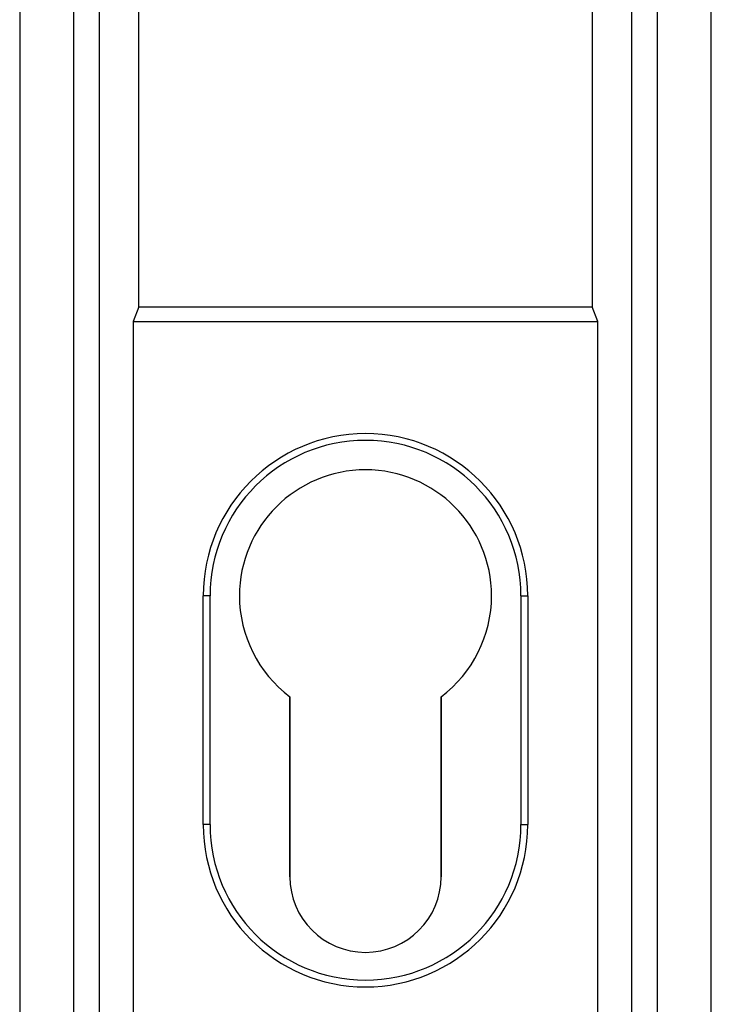
# Model space of a CAD drawing. Extents: x -24 to 24, y -121 to 121.
# Drawn here: x -24 to 24, y -68 to 0 of the extents above; entities that cross this region are included whole.
import ezdxf

# ---------------------------------------------------------------- set-up
doc = ezdxf.new("R2010")
doc.units = 0
doc.layers.add('Compound', color=7, linetype='CONTINUOUS')
doc.layers.add('Solid002', color=7, linetype='CONTINUOUS')

msp = doc.modelspace()

# ---------------------------------------------------------------- linework, layer by layer
at = {"layer": 'Compound'}
for p, q in [((-24, 121), (-24, -121)), ((-24, 121), (-24, -121)), ((24, -121), (24, 121)), ((24, -121), (24, 121)), ((-20.2507, -117.251), (-20.2507, 117.251)), ((-20.2507, -117.251), (-20.2507, 117.251)), ((20.2507, 117.251), (20.2507, -117.251)), ((20.2507, 117.251), (20.2507, -117.251)), ((-18.4853, 115.485, 14), (-18.4853, -115.485, 14)), ((-18.4853, 115.485, 14), (-18.4853, -115.485, 14)), ((18.4853, -115.485, 14), (18.4853, 115.485, 14)), ((18.4853, -115.485, 14), (18.4853, 115.485, 14)), ((-15.7207, -19.9418, 11.5), (-15.7207, 112.721, 11.5)), ((-15.7207, -19.9418, 11.5), (-15.7207, 112.721, 11.5)), ((15.7207, 112.721, 11.5), (15.7207, -19.9418, 11.5)), ((15.7207, 112.721, 11.5), (15.7207, -19.9418, 11.5)), ((-15.7207, -19.9418, 11.5), (-16.1146, -20.9418, 10.5)), ((-15.7207, -19.9418, 11.5), (-16.1146, -20.9418, 10.5)), ((-15.7207, -19.9418, 11.5), (15.7207, -19.9418, 11.5)), ((-15.7207, -19.9418, 11.5), (15.7207, -19.9418, 11.5)), ((16.1146, -20.9418, 10.5), (15.7207, -19.9418, 11.5)), ((16.1146, -20.9418, 10.5), (15.7207, -19.9418, 11.5)), ((-16.1146, -20.9418, 10.5), (-16.1146, -74.9418, 10.5)), ((-16.1146, -20.9418, 10.5), (-16.1146, -74.9418, 10.5)), ((-16.1146, -20.9418, 10.5), (16.1146, -20.9418, 10.5)), ((-16.1146, -20.9418, 10.5), (16.1146, -20.9418, 10.5)), ((16.1146, -74.9418, 10.5), (16.1146, -20.9418, 10.5)), ((16.1146, -74.9418, 10.5), (16.1146, -20.9418, 10.5)), ((-10.7905, -40, 1.5), (-11.2622, -40, 10.5)), ((-11.2622, -55.8835, 10.5), (-11.2622, -40, 10.5)), ((-10.7905, -40, 1.5), (-11.2622, -40, 10.5)), ((-11.2622, -55.8835, 10.5), (-11.2622, -40, 10.5)), ((-10.7905, -55.8835, 1.5), (-10.7905, -40, 1.5)), ((-10.7905, -55.8835, 1.5), (-10.7905, -40, 1.5)), ((-8.75, -40, 14), (-8.75, -40, 1.5)), ((-8.75, -40, 14), (-8.75, -40, 1.5)), ((8.75, -40, 14), (8.75, -40, 1.5)), ((8.75, -40, 14), (8.75, -40, 1.5)), ((10.7905, -40, 1.5), (10.7905, -55.8835, 1.5)), ((10.7905, -40, 1.5), (11.2622, -40, 10.5)), ((10.7905, -40, 1.5), (11.2622, -40, 10.5)), ((10.7905, -40, 1.5), (10.7905, -55.8835, 1.5)), ((11.2622, -40, 10.5), (11.2622, -55.8835, 10.5)), ((11.2622, -40, 10.5), (11.2622, -55.8835, 10.5)), ((-5.25, -47, 14), (-5.25, -59.5, 14)), ((-5.25, -47, 14), (-5.25, -47, 1.5)), ((-5.25, -59.5, 1.5), (-5.25, -47, 1.5)), ((-5.25, -47, 14), (-5.25, -47, 1.5)), ((-5.25, -47, 14), (-5.25, -59.5, 14)), ((-5.25, -59.5, 1.5), (-5.25, -47, 1.5)), ((5.25, -47, 14), (5.25, -47, 1.5)), ((5.25, -59.5, 14), (5.25, -47, 14)), ((5.25, -47, 1.5), (5.25, -59.5, 1.5)), ((5.25, -59.5, 14), (5.25, -47, 14)), ((5.25, -47, 14), (5.25, -47, 1.5)), ((5.25, -47, 1.5), (5.25, -59.5, 1.5)), ((-10.7905, -55.8835, 1.5), (-11.2622, -55.8835, 10.5)), ((-10.7905, -55.8835, 1.5), (-11.2622, -55.8835, 10.5)), ((10.7905, -55.8835, 1.5), (11.2622, -55.8835, 10.5)), ((10.7905, -55.8835, 1.5), (11.2622, -55.8835, 10.5)), ((-5.25, -59.5, 14), (-5.25, -59.5, 1.5)), ((-5.25, -59.5, 14), (-5.25, -59.5, 1.5)), ((5.25, -59.5, 14), (5.25, -59.5, 1.5)), ((5.25, -59.5, 14), (5.25, -59.5, 1.5))]:
    msp.add_line(p, q, dxfattribs=at)
for centre, radius, start, end in [((0, -40, 10.5), 11.2622, 0, 180), ((0, -40, 10.5), 11.2622, 0, 180), ((0, -40, 1.5), 10.7905, 0, 180), ((0, -40, 1.5), 10.7905, 0, 180), ((0, -40, 1.5), 8.75, 0, 180), ((0, -40, 14), 8.75, 0, 180), ((0, -40, 14), 8.75, 0, 180), ((0, -40, 1.5), 8.75, 0, 180), ((0, -40, 14), 8.75, 180, -126.87), ((0, -40, 1.5), 8.75, 180, -126.87), ((0, -40, 14), 8.75, 180, -126.87), ((0, -40, 1.5), 8.75, 180, -126.87), ((0, -40, 1.5), 8.75, -53.1301, 0), ((0, -40, 14), 8.75, -53.1301, 0), ((0, -40, 14), 8.75, -53.1301, 0), ((0, -40, 1.5), 8.75, -53.1301, 0), ((0, -55.8835, 10.5), 11.2622, 180, 0), ((0, -55.8835, 10.5), 11.2622, 180, 0), ((0, -55.8835, 1.5), 10.7905, 180, 0), ((0, -55.8835, 1.5), 10.7905, 180, 0), ((0, -59.5, 14), 5.25, 180, 0), ((0, -59.5, 14), 5.25, 180, 0), ((0, -59.5, 1.5), 5.25, 180, 0), ((0, -59.5, 1.5), 5.25, 180, 0)]:
    msp.add_arc(centre, radius, start, end, dxfattribs=at)
at = {"layer": 'Solid002'}
for p, q in [((-24, 121), (-24, -121)), ((-24, 121), (-24, -121)), ((24, -121), (24, 121)), ((24, -121), (24, 121)), ((-20.2507, -117.251), (-20.2507, 117.251)), ((-20.2507, -117.251), (-20.2507, 117.251)), ((20.2507, 117.251), (20.2507, -117.251)), ((20.2507, 117.251), (20.2507, -117.251)), ((-18.4853, 115.485, 14), (-18.4853, -115.485, 14)), ((-18.4853, 115.485, 14), (-18.4853, -115.485, 14)), ((18.4853, -115.485, 14), (18.4853, 115.485, 14)), ((18.4853, -115.485, 14), (18.4853, 115.485, 14)), ((-15.7207, -19.9418, 11.5), (-15.7207, 112.721, 11.5)), ((-15.7207, -19.9418, 11.5), (-15.7207, 112.721, 11.5)), ((15.7207, 112.721, 11.5), (15.7207, -19.9418, 11.5)), ((15.7207, 112.721, 11.5), (15.7207, -19.9418, 11.5)), ((-15.7207, -19.9418, 11.5), (-16.1146, -20.9418, 10.5)), ((-15.7207, -19.9418, 11.5), (-16.1146, -20.9418, 10.5)), ((-15.7207, -19.9418, 11.5), (15.7207, -19.9418, 11.5)), ((-15.7207, -19.9418, 11.5), (15.7207, -19.9418, 11.5)), ((16.1146, -20.9418, 10.5), (15.7207, -19.9418, 11.5)), ((16.1146, -20.9418, 10.5), (15.7207, -19.9418, 11.5)), ((-16.1146, -20.9418, 10.5), (-16.1146, -74.9418, 10.5)), ((-16.1146, -20.9418, 10.5), (-16.1146, -74.9418, 10.5)), ((-16.1146, -20.9418, 10.5), (16.1146, -20.9418, 10.5)), ((-16.1146, -20.9418, 10.5), (16.1146, -20.9418, 10.5)), ((16.1146, -74.9418, 10.5), (16.1146, -20.9418, 10.5)), ((16.1146, -74.9418, 10.5), (16.1146, -20.9418, 10.5)), ((-10.7905, -40, 1.5), (-11.2622, -40, 10.5)), ((-11.2622, -55.8835, 10.5), (-11.2622, -40, 10.5)), ((-10.7905, -40, 1.5), (-11.2622, -40, 10.5)), ((-11.2622, -55.8835, 10.5), (-11.2622, -40, 10.5)), ((-10.7905, -55.8835, 1.5), (-10.7905, -40, 1.5)), ((-10.7905, -55.8835, 1.5), (-10.7905, -40, 1.5)), ((-8.75, -40, 14), (-8.75, -40, 1.5)), ((-8.75, -40, 14), (-8.75, -40, 1.5)), ((8.75, -40, 14), (8.75, -40, 1.5)), ((8.75, -40, 14), (8.75, -40, 1.5)), ((10.7905, -40, 1.5), (10.7905, -55.8835, 1.5)), ((10.7905, -40, 1.5), (11.2622, -40, 10.5)), ((10.7905, -40, 1.5), (11.2622, -40, 10.5)), ((10.7905, -40, 1.5), (10.7905, -55.8835, 1.5)), ((11.2622, -40, 10.5), (11.2622, -55.8835, 10.5)), ((11.2622, -40, 10.5), (11.2622, -55.8835, 10.5)), ((-5.25, -47, 14), (-5.25, -59.5, 14)), ((-5.25, -47, 14), (-5.25, -47, 1.5)), ((-5.25, -59.5, 1.5), (-5.25, -47, 1.5)), ((-5.25, -47, 14), (-5.25, -47, 1.5)), ((-5.25, -47, 14), (-5.25, -59.5, 14)), ((-5.25, -59.5, 1.5), (-5.25, -47, 1.5)), ((5.25, -47, 14), (5.25, -47, 1.5)), ((5.25, -59.5, 14), (5.25, -47, 14)), ((5.25, -47, 1.5), (5.25, -59.5, 1.5)), ((5.25, -59.5, 14), (5.25, -47, 14)), ((5.25, -47, 14), (5.25, -47, 1.5)), ((5.25, -47, 1.5), (5.25, -59.5, 1.5)), ((-10.7905, -55.8835, 1.5), (-11.2622, -55.8835, 10.5)), ((-10.7905, -55.8835, 1.5), (-11.2622, -55.8835, 10.5)), ((10.7905, -55.8835, 1.5), (11.2622, -55.8835, 10.5)), ((10.7905, -55.8835, 1.5), (11.2622, -55.8835, 10.5)), ((-5.25, -59.5, 14), (-5.25, -59.5, 1.5)), ((-5.25, -59.5, 14), (-5.25, -59.5, 1.5)), ((5.25, -59.5, 14), (5.25, -59.5, 1.5)), ((5.25, -59.5, 14), (5.25, -59.5, 1.5))]:
    msp.add_line(p, q, dxfattribs=at)
for centre, radius, start, end in [((0, -40, 10.5), 11.2622, 0, 180), ((0, -40, 10.5), 11.2622, 0, 180), ((0, -40, 1.5), 10.7905, 0, 180), ((0, -40, 1.5), 10.7905, 0, 180), ((0, -40, 1.5), 8.75, 0, 180), ((0, -40, 14), 8.75, 0, 180), ((0, -40, 14), 8.75, 0, 180), ((0, -40, 1.5), 8.75, 0, 180), ((0, -40, 14), 8.75, 180, -126.87), ((0, -40, 1.5), 8.75, 180, -126.87), ((0, -40, 14), 8.75, 180, -126.87), ((0, -40, 1.5), 8.75, 180, -126.87), ((0, -40, 1.5), 8.75, -53.1301, 0), ((0, -40, 14), 8.75, -53.1301, 0), ((0, -40, 14), 8.75, -53.1301, 0), ((0, -40, 1.5), 8.75, -53.1301, 0), ((0, -55.8835, 10.5), 11.2622, 180, 0), ((0, -55.8835, 10.5), 11.2622, 180, 0), ((0, -55.8835, 1.5), 10.7905, 180, 0), ((0, -55.8835, 1.5), 10.7905, 180, 0), ((0, -59.5, 14), 5.25, 180, 0), ((0, -59.5, 14), 5.25, 180, 0), ((0, -59.5, 1.5), 5.25, 180, 0), ((0, -59.5, 1.5), 5.25, 180, 0)]:
    msp.add_arc(centre, radius, start, end, dxfattribs=at)

doc.saveas('drawing.dxf')
